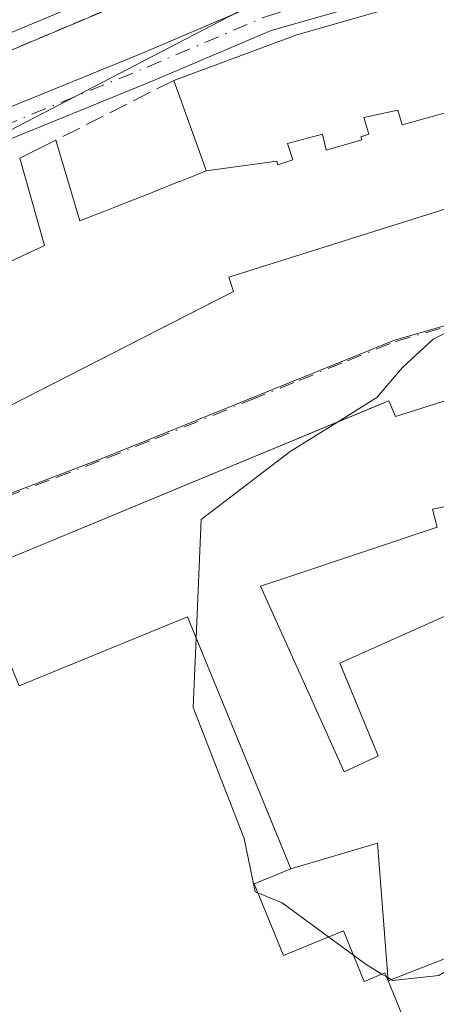
# Model space of a CAD drawing. Units: metres. Extents: x 601330 to 604817, y 4680587 to 4682950.
# Drawn here: x 603275 to 603311, y 4681707 to 4681793 of the extents above; entities that cross this region are included whole.
import ezdxf

# ---------------------------------------------------------------- set-up
doc = ezdxf.new("R2010")
doc.units = ezdxf.units.M
doc.header["$MEASUREMENT"] = 0
for name, pattern in [('DGN Style 2', [1.6480167562047852, 0.988810053722871, -0.6592067024819142]), ('DGN Style 3', [2.307223458686699, 1.648016756204785, -0.6592067024819142]), ('DGN Style 4', [2.6384748266838614, 1.318413404963828, -0.6592067024819142, 0.001648016756204785, -0.6592067024819142])]:
    doc.linetypes.add(name, pattern=pattern)
for name, color, linetype, lineweight in [('Alambrada', 7, 'DGN Style 2', 0), ('Curva de nivel normal', 30, 'Continuous', 0), ('Edificación Cxs', 1, 'Continuous', 13), ('Instalación deportiva CxS', 7, 'Continuous', 0), ('Instalación educativa CxS', 9, 'Continuous', 0), ('Muro lineal', 1, 'DGN Style 3', 13), ('Núcleo urbano CxS', 7, 'Continuous', 0), ('Pista deportiva Cxs', 7, 'Continuous', 0), ('Pista no pavimentada Cxs', 111, 'Continuous', 0), ('Pista no pavimentada eje', 91, 'DGN Style 4', 0), ('Vía urbana Cxs', 4, 'Continuous', 0), ('Vía urbana eje', 4, 'DGN Style 4', 0)]:
    doc.layers.add(name, color=color, linetype=linetype, lineweight=lineweight)

# ---------------------------------------------------------------- blocks, each defined once
blk = doc.blocks.new('*U25')
at = {"layer": 'Vía urbana Cxs', "color": 4, "linetype": 'Continuous', "lineweight": 0}
for points in [[(603333.2100999998, 4681766.130100001, 288.1137000000017), (603307.6201, 4681758.0001, 290.5896999999969), (603307.0500999996, 4681759.390100001, 288.8316999999952), (603264.0401, 4681741.540100001, 287.1953999999969), (603263.7423, 4681741.415100001, 287.0532999999996), (603229.5500999996, 4681727.0701, 285.2553000000044), (603233.2100999998, 4681717.7501, 285.5337), (603248.4918999998, 4681709.119899999, 284.9277000000002), (603253.0601000005, 4681706.540100001, 285.1505000000034), (603261.6001000004, 4681701.720100001, 284.4094999999944), (603300.0601000005, 4681691.420100001, 285.8325000000041), (603321.0701000001, 4681692.0101, 287.757700000002)], [(603264.6001000004, 4681754.2301, 286.7151000000013), (603290.5385999996, 4681767.4782, 287.6931000000041), (603293.4401000004, 4681768.960100001, 287.3426000000036), (603293.0301000001, 4681770.220100001, 288.3543000000063), (603334.3300999999, 4681783.2301, 288.9792000000016)]]:
    blk.add_polyline3d(points, dxfattribs=at)
blk = doc.blocks.new('*U46')
at = {"layer": 'Edificación Cxs', "color": 1, "linetype": 'Continuous', "lineweight": 13, "elevation": 294.728099999993, "flags": 128}
for points in [[(603322.9101, 4681720.350400001), (603323.2603000002, 4681716.340600001), (603319.1401000004, 4681714.800100001), (603319.3688000003, 4681713.4298), (603306.9716999996, 4681708.606100001), (603306.0520000001, 4681720.661), (603298.4698000001, 4681718.41), (603296.2997000003, 4681723.696699999), (603289.4101, 4681740.4801), (603274.7001, 4681734.4301), (603273.2401000002, 4681737.9801), (603266.7302000001, 4681735.299799999), (603263.7422000002, 4681741.4154), (603264.0401, 4681741.540100001), (603307.0500999996, 4681759.390100001), (603307.6201, 4681758.0001), (603333.2100999998, 4681766.130100001), (603335.8701, 4681757.770099999), (603339.7500999998, 4681759.0101), (603345.5000999998, 4681738.390100001), (603346.4901000002, 4681738.590100001), (603352.4401000004, 4681740.5701), (603352.6549000005, 4681738.827500001), (603352.7186000004, 4681738.3112), (603352.8778999997, 4681737.0187), (603353.4301000005, 4681732.540100001), (603351.0334000001, 4681731.896600001), (603350.8601000002, 4681731.850099999), (603349.4401000004, 4681733.0944), (603348.8103, 4681733.646299999), (603344.3101000005, 4681737.590100001), (603342.3300999999, 4681737.590100001), (603342.1952999998, 4681736.576300001), (603341.5401, 4681731.6501), (603341.5526999999, 4681731.6501), (603342.5301000001, 4681731.6501), (603344.5100999996, 4681731.450099999), (603344.3101000005, 4681728.870100001), (603348.2801000001, 4681728.4801), (603347.0352999996, 4681720.0955), (603346.6901000004, 4681717.770099999), (603340.5500999996, 4681718.5701), (603340.8680999996, 4681721.011299999), (603340.8901000004, 4681721.1801), (603331.0401, 4681723.120100001), (603332.3601000002, 4681729.800100001), (603326.8929000003, 4681728.574300001), (603325.5132999998, 4681728.265100001), (603325.3551000003, 4681728.229499999), (603321.1201, 4681727.280099999), (603321.8019000003, 4681724.640699999)], [(603306.1201, 4681728.290100001), (603302.7500999998, 4681736.4101), (603313.8400999998, 4681741.370100001), (603315.0301000001, 4681741.5701), (603318.4001000002, 4681733.640100001), (603335.0500999996, 4681736.220100001), (603336.2401000002, 4681736.420100001), (603331.2801000001, 4681755.050100001), (603331.0900999998, 4681756.040100001), (603311.8601000002, 4681750.090100001), (603310.8701, 4681749.890100001), (603311.2701000003, 4681748.3101), (603298.1901000004, 4681743.940099999), (603295.8101000005, 4681743.1501), (603303.1401000004, 4681726.9001), (603305.6266999999, 4681728.059900001)]]:
    blk.add_lwpolyline(points, close=True, dxfattribs=at)

msp = doc.modelspace()

# ---------------------------------------------------------------- linework, layer by layer
at = {"layer": 'Alambrada', "color": 7, "linetype": 'DGN Style 2', "lineweight": 0}
msp.add_polyline3d([(603309.1851000005, 4681804.937700001, 282.4945000000007), (603225.2062999997, 4681769.5363, 281.4625999999989), (603224.2471000003, 4681769.4199, 281.3413), (603204.6678999999, 4681817.574100001, 281.0767999999953), (603205.1177000003, 4681818.3255, 281.0795000000071), (603222.5802999996, 4681843.7257, 281.4437000000034), (603229.0891000004, 4681849.1231, 282.8264000000054), (603252.1079000002, 4681858.330700001, 283.0149999999995), (603272.9040999999, 4681865.7919, 283.3898000000045), (603282.7467, 4681866.585700001, 284.1760000000068), (603292.5891000004, 4681865.1569, 285.2829000000056), (603309.1851000005, 4681804.937700001, 282.4945000000007)], dxfattribs=at)
at = {"layer": 'Curva de nivel normal', "color": 30, "linetype": 'Continuous', "lineweight": 0, "elevation": 285, "flags": 128}
for points in [[(603350.6623999998, 4681739.978599999), (603349.1500000004, 4681746.050100001), (603347.6100000005, 4681754.3301), (603346.8700000001, 4681760.800100001), (603347.2199999997, 4681768.460100001), (603347.0800000001, 4681772.0001), (603346.1200000001, 4681773.1601), (603343.0999999996, 4681773.800100001), (603334.8399999999, 4681772.610099999), (603318.1600000003, 4681768.380100001), (603310.9199999999, 4681764.780099999), (603308.2300000006, 4681762.3101), (603305.9900000002, 4681759.6601), (603302.5360000003, 4681757.5167)], [(603302.5360000003, 4681757.5167), (603298.4000000004, 4681754.950099999), (603290.6200000001, 4681748.9801), (603290.1727, 4681738.622199999)], [(603290.1727, 4681738.622199999), (603289.9100000003, 4681732.540100001), (603294.3799999999, 4681721.050100001), (603295.3399999999, 4681716.4001), (603295.5717000002, 4681716.3059)], [(603295.5717000002, 4681716.3059), (603297.7000000002, 4681715.440099999), (603301.7862999998, 4681712.4309)], [(603306.8289999999, 4681708.952600001), (603307.3799999999, 4681708.620100001), (603311.4199999999, 4681709.0601), (603316.7400000002, 4681712.2501), (603319.4266999997, 4681713.0799)], [(603301.7862999998, 4681712.4309), (603303.9373000005, 4681710.846799999)], [(603303.9373000005, 4681710.846799999), (603305.0599999996, 4681710.020099999), (603306.4395000003, 4681709.187700001)], [(603306.4395000003, 4681709.187700001), (603306.8289999999, 4681708.952600001)]]:
    msp.add_lwpolyline(points, dxfattribs=at)
at = {"layer": 'Edificación Cxs', "color": 1, "linetype": 'Continuous', "lineweight": 13, "flags": 128}
for points, elevation in [([(603318.0004000004, 4681789.2302), (603312.1320000002, 4681786.312000001), (603312.5700000003, 4681784.785), (603311.3480000002, 4681784.435000001), (603308.216, 4681783.539000001), (603307.8370000003, 4681784.828000001), (603304.8420000002, 4681784.184), (603305.2790000001, 4681782.726), (603304.5980000002, 4681782.495999999), (603304.6710000001, 4681782.24), (603301.5470000004, 4681781.342), (603301.244, 4681782.745999999), (603298.1689999999, 4681781.930000001), (603298.6529999999, 4681780.492000001), (603297.3300000001, 4681780.033), (603297.2290000003, 4681780.380999999), (603291.0697999997, 4681779.5101), (603291.0362999998, 4681779.603900001), (603290.9902999997, 4681779.7323), (603288.2200999996, 4681787.440099999), (603299.0000999998, 4681791.440099999), (603315.5500999996, 4681796.200099999)], 288.4560000000058), ([(603331.2801000001, 4681755.050100001), (603336.2401000002, 4681736.420100001), (603335.0500999996, 4681736.220100001), (603318.4001000002, 4681733.640100001), (603315.0301000001, 4681741.5701), (603313.8400999998, 4681741.370100001), (603302.7500999998, 4681736.4101), (603306.1201, 4681728.290100001), (603305.6266999999, 4681728.059900001), (603303.1401000004, 4681726.9001), (603295.8101000005, 4681743.1501), (603298.1901000004, 4681743.940099999), (603311.2701000003, 4681748.3101), (603310.8701, 4681749.890100001), (603311.8601000002, 4681750.090100001), (603331.0900999998, 4681756.040100001)], 294.0660000000061), ([(603306.9716999996, 4681708.606100001), (603306.6901000004, 4681709.290100001), (603304.8800999997, 4681708.550100001), (603303.0701000001, 4681712.960100001), (603297.8300999999, 4681710.800100001), (603295.2500999998, 4681717.090100001), (603298.4698000001, 4681718.41), (603306.0520000001, 4681720.661)], 294.728099999993)]:
    msp.add_lwpolyline(points, close=True, dxfattribs=dict(at, elevation=elevation))
at = {"layer": 'Edificación Cxs', "color": 1, "linetype": 'Continuous', "lineweight": 13, "extrusion": (0.01362895977646441, -0.05644672017025161, 0.998312585935604), "elevation": -255768.1676234921, "flags": 128}
msp.add_lwpolyline([(1685269.943155692, 4401992.532166508), (1685281.360852486, 4401993.892622654), (1685298.565750368, 4401994.636568294)], dxfattribs=at)
at = {"layer": 'Edificación Cxs', "color": 1, "linetype": 'Continuous', "lineweight": 13, "elevation": 289.0418000000078, "flags": 128}
for points in [[(603272.6139000002, 4681770.989499999), (603275.3664999995, 4681772.2619), (603275.4471000005, 4681772.2993), (603276.6096999999, 4681772.8367), (603276.7374999998, 4681772.8957), (603276.9200999998, 4681772.9801), (603274.7401000002, 4681780.630100001), (603277.9001000002, 4681782.210100001), (603280.0100999996, 4681775.140100001), (603282.0208999999, 4681775.9345), (603282.1870999997, 4681776.000299999), (603283.2111000001, 4681776.404899999), (603283.2620999999, 4681776.425100001), (603285.8857000005, 4681777.4617), (603285.8910999997, 4681777.4639), (603288.7017000001, 4681778.574300001), (603288.7609000001, 4681778.5977), (603289.9210999999, 4681779.056100001), (603290.0037000002, 4681779.0887), (603291.0697999997, 4681779.5101), (603297.2290000003, 4681780.380999999), (603297.3300000001, 4681780.033), (603298.6529999999, 4681780.492000001), (603298.1689999999, 4681781.930000001), (603301.244, 4681782.745999999), (603301.5470000004, 4681781.342), (603304.6710000001, 4681782.24), (603304.5980000002, 4681782.495999999), (603305.2790000001, 4681782.726), (603304.8420000002, 4681784.184), (603307.8370000003, 4681784.828000001), (603308.216, 4681783.539000001), (603311.3480000002, 4681784.435000001)], [(603334.3300999999, 4681783.2301), (603293.0301000001, 4681770.220100001), (603293.4401000004, 4681768.960100001), (603264.6001000004, 4681754.2301)]]:
    msp.add_lwpolyline(points, dxfattribs=at)
at = {"layer": 'Edificación Cxs', "color": 1, "linetype": 'Continuous', "lineweight": 13, "extrusion": (0.002632899984764744, 0.001316449992342642, 0.9999956673891582), "elevation": 8033.710206783444, "flags": 128}
msp.add_lwpolyline([(603271.9065642846, 4681774.110976283), (603275.0665807141, 4681775.690977652)], dxfattribs=at)
at = {"layer": 'Edificación Cxs', "color": 1, "linetype": 'Continuous', "lineweight": 13}
for points in [[(603277.9001000002, 4681782.210100001, 282.0089000000008), (603280.0100999996, 4681775.140100001, 285.4943000000058), (603282.0208999999, 4681775.9345, 284.7948000000033), (603282.1870999997, 4681776.000299999, 284.7229999999981), (603283.2111000001, 4681776.404899999, 284.5546999999933), (603283.2620999999, 4681776.425100001, 284.5532999999996), (603285.8857000005, 4681777.4617, 284.5917000000045), (603285.8910999997, 4681777.4639, 284.5918999999994), (603288.7017000001, 4681778.574300001, 285.3417999999947), (603288.7609000001, 4681778.5977, 285.3628999999929), (603289.9210999999, 4681779.056100001, 285.7456999999995), (603290.0037000002, 4681779.0887, 285.7709000000032), (603291.0701000001, 4681779.5101, 286.0694999999978), (603291.0362999998, 4681779.603900001, 285.9698000000063), (603290.9902999997, 4681779.7323, 285.8340000000026), (603288.2200999996, 4681787.440099999, 281.6622999999963)], [(603334.3300999999, 4681783.2301, 288.9792000000016), (603293.0301000001, 4681770.220100001, 288.3543000000063), (603293.4401000004, 4681768.960100001, 287.3426000000036), (603264.6001000004, 4681754.2301, 286.7151000000013)], [(603272.6139000002, 4681770.989499999, 284.9324000000051), (603275.3664999995, 4681772.2619, 285.5617999999959), (603275.4471000005, 4681772.2993, 285.5905999999959), (603276.6096999999, 4681772.8367, 286.122199999998), (603276.7374999998, 4681772.8957, 286.1818000000058), (603276.9200999998, 4681772.9801, 286.2646999999997), (603274.7401000002, 4681780.630100001, 282.0192999999999)], [(603233.2100999998, 4681717.7501, 285.5337), (603229.5500999996, 4681727.0701, 285.2553000000044), (603263.7423, 4681741.415100001, 287.0532999999996), (603264.0401, 4681741.540100001, 287.1953999999969), (603307.0500999996, 4681759.390100001, 288.8316999999952), (603307.6201, 4681758.0001, 290.5896999999969), (603333.2100999998, 4681766.130100001, 288.1137000000017)], [(603331.2801000001, 4681755.050100001, 291.7081999999937), (603331.0900999998, 4681756.040100001, 292.0316000000021), (603311.8601000002, 4681750.090100001, 289.8784000000014), (603310.8701, 4681749.890100001, 290.0145000000048), (603311.2701000003, 4681748.3101, 288.3451999999961), (603298.1901000004, 4681743.940099999, 290.498900000006), (603295.8101000005, 4681743.1501, 291.2167000000045), (603303.1401000004, 4681726.9001, 294.0660000000062), (603305.6266999999, 4681728.059900001, 293.4254999999976), (603306.1201, 4681728.290100001, 293.3410000000004), (603302.7500999998, 4681736.4101, 288.847299999994), (603313.8400999998, 4681741.370100001, 287.7795000000042), (603315.0301000001, 4681741.5701, 287.272100000002), (603318.4001000002, 4681733.640100001, 290.5121999999974), (603335.0500999996, 4681736.220100001, 289.4836000000068), (603336.2401000002, 4681736.420100001, 290.2599999999948), (603331.2801000001, 4681755.050100001, 291.7081999999937)], [(603331.2801000001, 4681755.050100001, 291.7081999999937), (603331.0900999998, 4681756.040100001, 292.0316000000021), (603311.8601000002, 4681750.090100001, 289.8784000000014), (603310.8701, 4681749.890100001, 290.0145000000048), (603311.2701000003, 4681748.3101, 288.3451999999961), (603298.1901000004, 4681743.940099999, 290.498900000006), (603295.8101000005, 4681743.1501, 291.2167000000045), (603303.1401000004, 4681726.9001, 294.0660000000062), (603305.6266999999, 4681728.059900001, 293.4254999999976), (603306.1201, 4681728.290100001, 293.3410000000004), (603302.7500999998, 4681736.4101, 288.847299999994), (603313.8400999998, 4681741.370100001, 287.7795000000042), (603315.0301000001, 4681741.5701, 287.272100000002), (603318.4001000002, 4681733.640100001, 290.5121999999974), (603335.0500999996, 4681736.220100001, 289.4836000000068), (603336.2401000002, 4681736.420100001, 290.2599999999948), (603331.2801000001, 4681755.050100001, 291.7081999999937)], [(603320.3300999999, 4681707.6601, 287.7293000000063), (603309.2401000002, 4681703.100099999, 286.1671999999962), (603306.9716999996, 4681708.606100001, 288.9928999999975), (603306.6901000004, 4681709.290100001, 289.2451000000001), (603304.8800999997, 4681708.550100001, 288.0139999999956), (603303.0701000001, 4681712.960100001, 288.9137999999948), (603297.8300999999, 4681710.800100001, 287.8390999999974), (603295.2500999998, 4681717.090100001, 288.4247000000032), (603298.4700999996, 4681718.4101, 291.6689000000042), (603296.2997000003, 4681723.696699999, 292.5387000000046), (603289.4101, 4681740.4801, 291.438599999994), (603274.7001, 4681734.4301, 287.7416999999987), (603273.2401000002, 4681737.9801, 291.1355999999942), (603266.7301000003, 4681735.300100001, 288.9817999999942), (603268.0900999998, 4681732.2301, 286.7151000000013), (603257.7801000001, 4681728.0701, 287.3806000000041), (603258.3501000004, 4681726.670100001, 286.9311000000016), (603253.4301000005, 4681724.6801, 287.2281999999978), (603254.0201000003, 4681719.7401, 286.9134999999951), (603247.6858999999, 4681719.134299999, 286.8064000000013), (603247.6491, 4681719.130899999, 286.7997999999934), (603245.1627000002, 4681718.893100001, 286.6652000000031), (603233.2100999998, 4681717.7501, 285.5337)]]:
    msp.add_polyline3d(points, dxfattribs=at)
msp.add_3dface([(603306.9716999996, 4681708.606100001, 291.3073000000004), (603319.3688000003, 4681713.4298, 291.3073000000004), (603320.3300999999, 4681707.6601, 291.3073000000004), (603309.2401000002, 4681703.100099999, 291.3073000000004)], dxfattribs=at)
at = {"layer": 'Instalación deportiva CxS', "color": 7, "linetype": 'Continuous', "lineweight": 0, "extrusion": (-0.01043285821980118, -0.004397988384920164, 0.9999359045296512), "elevation": -26602.28653393641, "flags": 128}
msp.add_lwpolyline([(603279.297372425, 4681733.219120272), (603195.312377183, 4681697.817377895)], dxfattribs=at)
at = {"layer": 'Instalación deportiva CxS', "color": 7, "linetype": 'Continuous', "lineweight": 0}
msp.add_polyline3d([(603225.2062999997, 4681769.5363, 281.4625999999989), (603224.2471000003, 4681769.4199, 281.3413), (603204.6678999999, 4681817.574100001, 281.0767999999953), (603205.1177000003, 4681818.3255, 281.0795000000071), (603222.5802999996, 4681843.7257, 281.4437000000034), (603229.0891000004, 4681849.1231, 282.8264000000054), (603252.1079000002, 4681858.330700001, 283.0149999999995), (603272.9040999999, 4681865.7919, 283.3898000000045), (603282.7467, 4681866.585700001, 284.1760000000068), (603292.5891000004, 4681865.1569, 285.2829000000056), (603309.1851000005, 4681804.937700001, 282.4945000000007)], close=True, dxfattribs=at)
at = {"layer": 'Instalación educativa CxS', "color": 9, "linetype": 'Continuous', "lineweight": 0}
for points in [[(603233.2100999998, 4681717.7501, 285.5337), (603229.5500999996, 4681727.0701, 285.2553000000044), (603239.3964999998, 4681731.201099999, 285.8313000000053), (603250.1047999999, 4681735.693600001, 285.9265000000014), (603254.7648999998, 4681737.648700001, 286.0997999999963), (603263.0520000001, 4681741.125499999, 286.7369000000036), (603263.7423, 4681741.415100001, 287.0532999999996), (603264.0401, 4681741.540100001, 287.1953999999969), (603266.9264000002, 4681742.738, 288.5978000000032), (603304.9101, 4681758.502, 289.1043999999966), (603306.0259999996, 4681758.965100001, 288.9885999999969), (603306.5987, 4681759.2028, 288.906799999997), (603307.0500999996, 4681759.390100001, 288.8316999999952), (603307.6201, 4681758.0001, 290.5896999999969), (603320.6091999998, 4681762.126800001, 290.4137999999948), (603331.7188999997, 4681765.656300001, 288.8344999999972), (603333.2100999998, 4681766.130100001, 288.1137000000017)], [(603253.0599999996, 4681706.539999999, 285.1503999999986), (603251.4577000003, 4681707.444900001, 285.2287000000069), (603239.3964999998, 4681714.256300001, 284.9054999999935), (603233.2100000001, 4681717.75, 285.5337), (603229.5499999998, 4681727.07, 285.2551999999997), (603239.3964999998, 4681731.200999999, 285.8313999999955), (603250.1047999999, 4681735.693600001, 285.9265000000014), (603254.7648999998, 4681737.648700001, 286.0997999999963), (603263.0520000001, 4681741.125499999, 286.7369000000036), (603264.04, 4681741.539999999, 287.1953999999969), (603266.9264000002, 4681742.7379, 288.5978999999934), (603304.9101, 4681758.501900001, 289.1045000000013), (603306.0259999996, 4681758.965, 288.9887000000017), (603306.5987, 4681759.2027, 288.9069000000018), (603307.0499999998, 4681759.390000001, 288.8317999999999), (603307.6200000001, 4681758, 290.5898000000016), (603320.6091999998, 4681762.126700001, 290.4137999999948)], [(603253.0599999996, 4681706.539999999, 285.1503999999986), (603251.4577000003, 4681707.444900001, 285.2287000000069), (603239.3964999998, 4681714.256300001, 284.9054999999935), (603233.2100000001, 4681717.75, 285.5337), (603229.5499999998, 4681727.07, 285.2551999999997), (603239.3964999998, 4681731.200999999, 285.8313999999955), (603250.1047999999, 4681735.693600001, 285.9265000000014), (603254.7648999998, 4681737.648700001, 286.0997999999963), (603263.0520000001, 4681741.125499999, 286.7369000000036), (603264.04, 4681741.539999999, 287.1953999999969), (603266.9264000002, 4681742.7379, 288.5978999999934), (603304.9101, 4681758.501900001, 289.1045000000013), (603306.0259999996, 4681758.965, 288.9887000000017), (603306.5987, 4681759.2027, 288.9069000000018), (603307.0499999998, 4681759.390000001, 288.8317999999999), (603307.6200000001, 4681758, 290.5898000000016), (603320.6091999998, 4681762.126700001, 290.4137999999948)]]:
    msp.add_polyline3d(points, dxfattribs=at)
at = {"layer": 'Muro lineal', "color": 1, "linetype": 'DGN Style 3', "lineweight": 13, "extrusion": (0.02671024597949127, 0.01353629713575768, 0.9995515651628823), "elevation": 79769.57866386473, "flags": 128}
msp.add_lwpolyline([(3903411.271849973, -2653320.117746357), (3903411.271849973, -2653308.542970699)], dxfattribs=at)
at = {"layer": 'Núcleo urbano CxS', "color": 7, "linetype": 'Continuous', "lineweight": 0}
for points in [[(603332.4574999996, 4681804.5615, 280.903999999995), (603295.9867000004, 4681794.583699999, 280.8948999999994), (603259.0411, 4681775.340700001, 280.8972000000067), (603238.1640999997, 4681764.465700001, 280.8886999999959), (603234.7481000006, 4681764.224300001, 280.8761999999988), (603182.8561000006, 4681760.554300001, 281.2731000000058), (603167.3614999996, 4681767.0141, 282.5396999999939), (603166.6157000001, 4681767.324899999, 282.4643999999971), (603172.6731000004, 4681775.858100001, 282.0651999999973), (603174.6727, 4681778.674900001, 281.9734999999928), (603181.4512999998, 4681790.4737, 281.9998000000051), (603183.0077000001, 4681793.1829, 281.8742000000057), (603191.6628999999, 4681809.7467, 281.8920000000071), (603205.4731000002, 4681833.5441, 281.6901000000071), (603211.9227, 4681844.170299999, 281.6211999999941), (603214.0802999996, 4681845.9781, 281.603099999993), (603221.6255999999, 4681851.138, 281.3889999999956), (603230.9823000003, 4681854.174500001, 281.4685000000027), (603251.0418999996, 4681860.6845, 281.4692000000068), (603272.7276999997, 4681869.056500001, 281.5962), (603275.7736999998, 4681870.2325, 281.5114000000031), (603276.2270999998, 4681870.224099999, 281.5044999999955), (603322.6353000002, 4681869.3639, 281.4922999999981)], [(603344.7043000003, 4681758.518100001, 285.4400000000023), (603353.4299999997, 4681732.539999999, 284.0883999999933), (603346.6900000004, 4681717.770099999, 285.1668999999966), (603337.4156, 4681717.065500001, 285.155899999998), (603337.1277999999, 4681690.187000001, 284.3325000000041), (603318.6168999998, 4681685.683300001, 284.2511999999988), (603307.9795000004, 4681686.219900001, 284.1768000000012), (603294.4095000001, 4681686.903899999, 284.1193999999959), (603281.2207000004, 4681691.020300001, 284.0932999999932), (603263.7883000001, 4681696.4639, 283.7932000000001), (603221.9933000002, 4681720.6919, 283.249100000001), (603211.5279000001, 4681735.011299999, 283.653999999995), (603219.7566999998, 4681735.1919, 283.6362999999984), (603229.0343000004, 4681735.973900001, 283.6386000000057), (603242.5220999997, 4681739.2839, 283.6416000000027), (603282.1628999999, 4681754.4143, 283.8852999999945), (603305.0390999997, 4681763.6831, 284.3671999999933), (603307.4430999998, 4681764.658100001, 284.3600000000006), (603315.8607000001, 4681767.0911, 284.4694000000018), (603341.7348999997, 4681774.562100001, 284.3714999999939), (603342.7274000002, 4681769.1994, 285.2486999999965)]]:
    msp.add_polyline3d(points, close=True, dxfattribs=at)
for points in [[(603166.6157000001, 4681767.324899999, 282.4643999999971), (603167.3614999996, 4681767.0141, 282.5396999999939), (603182.8561000006, 4681760.554300001, 281.2731000000058), (603234.7481000006, 4681764.224300001, 280.8761999999988), (603238.1640999997, 4681764.465700001, 280.8886999999959), (603259.0411, 4681775.340700001, 280.8972000000067), (603295.9867000004, 4681794.583699999, 280.8948999999994), (603332.4574999996, 4681804.5615, 280.903999999995)], [(603166.6157000001, 4681767.324899999, 282.4643999999971), (603167.3614999996, 4681767.0141, 282.5396999999939), (603182.8561000006, 4681760.554300001, 281.2731000000058), (603234.7481000006, 4681764.224300001, 280.8761999999988), (603238.1640999997, 4681764.465700001, 280.8886999999959), (603259.0411, 4681775.340700001, 280.8972000000067), (603295.9867000004, 4681794.583699999, 280.8948999999994), (603332.4574999996, 4681804.5615, 280.903999999995)], [(603112.2251000004, 4681762.524499999, 281.5169000000024), (603145.1039000005, 4681754.238500001, 282.4377999999998), (603146.7962999997, 4681755.268100001, 282.4321999999956), (603155.2956999998, 4681760.4385, 282.1266999999934), (603166.6157000001, 4681767.324899999, 282.4643999999971), (603167.3614999996, 4681767.0141, 282.5396999999939), (603182.8561000006, 4681760.554300001, 281.2731000000058), (603234.7481000006, 4681764.224300001, 280.8761999999988), (603238.1640999997, 4681764.465700001, 280.8886999999959), (603259.0411, 4681775.340700001, 280.8972000000067), (603295.9867000004, 4681794.583699999, 280.8948999999994)], [(603395.8219, 4681737.3665, 285.1892999999982), (603369.7346999999, 4681762.9255, 285.0157000000036), (603364.2707000002, 4681762.6613, 285.3733999999968), (603358.8066999996, 4681762.397100001, 284.9599000000017), (603347.6198000005, 4681759.32, 285.1306999999942), (603344.7043000003, 4681758.518100001, 285.4400000000023), (603342.7274000002, 4681769.1994, 285.2486999999965), (603341.7348999997, 4681774.562100001, 284.3714999999939), (603315.8607000001, 4681767.0911, 284.4694000000018), (603307.4430999998, 4681764.658100001, 284.3600000000006), (603305.0390999997, 4681763.6831, 284.3671999999933), (603282.1628999999, 4681754.4143, 283.8852999999945), (603242.5220999997, 4681739.2839, 283.6416000000027), (603229.0343000004, 4681735.973900001, 283.6386000000057), (603219.7566999998, 4681735.1919, 283.6362999999984), (603211.5279000001, 4681735.011299999, 283.653999999995), (603187.4190999996, 4681734.4915, 283.6585000000051)], [(603344.7043000003, 4681758.518100001, 285.4400000000023), (603342.7274000002, 4681769.1994, 285.2486999999965), (603341.7348999997, 4681774.562100001, 284.3714999999939), (603315.8607000001, 4681767.0911, 284.4694000000018), (603307.4430999998, 4681764.658100001, 284.3600000000006), (603305.0390999997, 4681763.6831, 284.3671999999933), (603282.1628999999, 4681754.4143, 283.8852999999945), (603242.5220999997, 4681739.2839, 283.6416000000027), (603229.0343000004, 4681735.973900001, 283.6386000000057), (603219.7566999998, 4681735.1919, 283.6362999999984), (603211.5279000001, 4681735.011299999, 283.653999999995)], [(603344.7043000003, 4681758.518100001, 285.4400000000023), (603342.7274000002, 4681769.1994, 285.2486999999965), (603341.7348999997, 4681774.562100001, 284.3714999999939), (603315.8607000001, 4681767.0911, 284.4694000000018), (603307.4430999998, 4681764.658100001, 284.3600000000006), (603305.0390999997, 4681763.6831, 284.3671999999933), (603282.1628999999, 4681754.4143, 283.8852999999945), (603242.5220999997, 4681739.2839, 283.6416000000027), (603229.0343000004, 4681735.973900001, 283.6386000000057), (603219.7566999998, 4681735.1919, 283.6362999999984), (603211.5279000001, 4681735.011299999, 283.653999999995)]]:
    msp.add_polyline3d(points, dxfattribs=at)
at = {"layer": 'Pista deportiva Cxs', "color": 7, "linetype": 'Continuous', "lineweight": 0, "elevation": 283.3239000000031, "flags": 128}
msp.add_lwpolyline([(603276.0526999999, 4681865.0669), (603279.2276999997, 4681847.921900001), (603291.2927000001, 4681852.366900001), (603307.9615000002, 4681805.8531), (603224.7763, 4681771.0867), (603205.8850999996, 4681817.4419), (603232.0789000001, 4681828.871900001), (603229.0625, 4681847.286900001)], close=True, dxfattribs=at)
at = {"layer": 'Pista deportiva Cxs', "color": 7, "linetype": 'Continuous', "lineweight": 0}
msp.add_polyline3d([(603276.0526999999, 4681865.0669, 283.3239000000031), (603279.2276999997, 4681847.921900001, 280.7560999999987), (603291.2927000001, 4681852.366900001, 281.6646999999939), (603307.9615000002, 4681805.8531, 283.2451000000001), (603224.7763, 4681771.0867, 281.3016000000061), (603205.8850999996, 4681817.4419, 280.9363000000012), (603232.0789000001, 4681828.871900001, 280.6935999999987), (603229.0625, 4681847.286900001, 283.1353999999992), (603276.0526999999, 4681865.0669, 283.3239000000031)], dxfattribs=at)
at = {"layer": 'Pista no pavimentada Cxs', "color": 111, "linetype": 'Continuous', "lineweight": 0}
for points in [[(603167.7439000001, 4681768.393100001, 282.6171000000031), (603169.5314999997, 4681767.741900001, 282.4793000000063), (603175.4609000003, 4681765.245300001, 281.8785000000062), (603184.0708999997, 4681763.6939, 281.1837999999989), (603194.0641000001, 4681762.835100001, 280.9526000000042), (603208.0043000003, 4681763.937700001, 281.0129000000015), (603224.3004999999, 4681765.282500001, 281.438599999994), (603234.7342999997, 4681767.008500001, 281.1083000000072), (603242.2175000003, 4681769.113100001, 281.1646000000038), (603248.9857000001, 4681771.835899999, 281.0592000000034), (603257.8942999998, 4681776.723900001, 281.2934999999998), (603272.7232999997, 4681784.616699999, 281.5479999999953), (603285.3953, 4681789.7971, 281.4339999999939), (603295.8595000004, 4681794.270300001, 281.4818999999989), (603309.5871000001, 4681798.181100001, 281.1891999999934), (603324.2977, 4681802.475099999, 281.0240000000049), (603336.2556999996, 4681805.344900001, 281.3037999999942), (603348.7077000003, 4681807.899300001, 281.0650000000023), (603358.1809, 4681809.103499999, 281.0549000000028), (603366.9744999995, 4681809.426100001, 281.3001999999979), (603374.8872999996, 4681808.6995, 281.2137999999977)], [(603374.5478999997, 4681806.119700001, 281.7060999999958), (603366.9030999999, 4681806.821699999, 281.7587000000058), (603358.3929000003, 4681806.509500001, 281.1922999999952), (603349.1335000005, 4681805.3325, 281.6619999999967), (603336.8205000004, 4681802.806700001, 281.700800000006), (603324.9659000002, 4681799.9615, 282.1278000000021), (603310.3076999999, 4681795.6829, 281.7016000000003), (603296.7301000003, 4681791.814900001, 281.4279999999999), (603286.3982999995, 4681787.3983, 281.4795000000013), (603273.8289000001, 4681782.2599, 281.403999999995), (603259.1303000003, 4681774.4365, 281.9152000000031), (603250.1001000004, 4681769.481699999, 281.5681000000041), (603243.0571, 4681766.6483, 281.3616999999941), (603235.3000999996, 4681764.466700001, 281.1438000000053), (603224.6201, 4681762.700099999, 281.4009999999981), (603208.2137000002, 4681761.346100001, 281.635500000004), (603194.0553000001, 4681760.226299999, 281.5362000000023), (603183.7282999996, 4681761.113700001, 281.7277000000031), (603174.7171, 4681762.737500001, 281.7375999999931), (603168.5815000003, 4681765.320900001, 282.3381999999983), (603165.4140999997, 4681766.474500001, 282.5782000000036)], [(603310.3076999999, 4681795.6829, 281.7016000000003), (603296.7301000003, 4681791.814900001, 281.4279999999999), (603286.3982999995, 4681787.3983, 281.4795000000013), (603273.8289000001, 4681782.2599, 281.403999999995), (603259.1303000003, 4681774.4365, 281.9152000000031), (603250.1001000004, 4681769.481699999, 281.5681000000041), (603243.0571, 4681766.6483, 281.3616999999941), (603235.3000999996, 4681764.466700001, 281.1438000000053), (603224.6201, 4681762.700099999, 281.4009999999981), (603208.2137000002, 4681761.346100001, 281.635500000004), (603194.0553000001, 4681760.226299999, 281.5362000000023)], [(603194.0641000001, 4681762.835100001, 280.9526000000042), (603208.0043000003, 4681763.937700001, 281.0129000000015), (603224.3004999999, 4681765.282500001, 281.438599999994), (603234.7342999997, 4681767.008500001, 281.1083000000072), (603242.2175000003, 4681769.113100001, 281.1646000000038), (603248.9857000001, 4681771.835899999, 281.0592000000034), (603257.8942999998, 4681776.723900001, 281.2934999999998), (603272.7232999997, 4681784.616699999, 281.5479999999953), (603285.3953, 4681789.7971, 281.4339999999939), (603295.8595000004, 4681794.270300001, 281.4818999999989)]]:
    msp.add_polyline3d(points, dxfattribs=at)
at = {"layer": 'Pista no pavimentada eje', "color": 91, "linetype": 'DGN Style 4', "lineweight": 0}
msp.add_polyline3d([(603165.1611000003, 4681767.950300001, 282.6564000000071), (603169.0565, 4681766.531300001, 282.417300000001), (603175.0891000004, 4681763.9913, 281.8086000000039), (603183.8997, 4681762.403899999, 281.2271000000038), (603194.0597000001, 4681761.5307, 281.2081000000035), (603208.1091, 4681762.641899999, 281.0767999999953), (603224.4603000004, 4681763.9913, 281.4225000000006), (603235.0173000004, 4681765.737700001, 281.1181999999972), (603242.6372999996, 4681767.880700001, 281.1254999999946), (603249.5428999999, 4681770.6589, 281.2973999999958), (603258.5122999996, 4681775.5801, 281.5887999999977), (603273.2761000004, 4681783.438300001, 281.3925000000018), (603285.8967000004, 4681788.5977, 281.4328999999998), (603296.2949000001, 4681793.0427, 281.2957000000025), (603309.9474999999, 4681796.9321, 281.301999999996), (603324.6319000004, 4681801.2183, 281.5559000000067), (603336.5380999995, 4681804.0759, 281.5010000000038), (603348.9206999998, 4681806.615900001, 281.3163999999961), (603358.2868999997, 4681807.806500001, 281.1067000000039), (603366.9386999998, 4681808.1239, 281.459400000007), (603374.7175000003, 4681807.409499999, 281.3271999999997)], dxfattribs=at)
at = {"layer": 'Vía urbana Cxs', "color": 4, "linetype": 'Continuous', "lineweight": 0}
for points in [[(603264.6001000004, 4681754.2301, 286.7151000000013), (603290.5385999996, 4681767.4782, 287.6931000000041), (603293.4401000004, 4681768.960100001, 287.3426000000036), (603293.0301000001, 4681770.220100001, 288.3543000000063), (603334.3300999999, 4681783.2301, 288.9792000000016)], [(603333.2100999998, 4681766.130100001, 288.1137000000017), (603307.6201, 4681758.0001, 290.5896999999969), (603307.0500999996, 4681759.390100001, 288.8316999999952), (603264.0401, 4681741.540100001, 287.1953999999969), (603263.7423, 4681741.415100001, 287.0532999999996), (603229.5500999996, 4681727.0701, 285.2553000000044), (603233.2100999998, 4681717.7501, 285.5337)]]:
    msp.add_polyline3d(points, dxfattribs=at)
at = {"layer": 'Vía urbana eje', "color": 4, "linetype": 'DGN Style 4', "lineweight": 0}
msp.add_polyline3d([(603211.7100999998, 4681734.940099999, 283.6214999999939), (603219.9401000004, 4681735.120100001, 283.6233999999968), (603224.5800999999, 4681735.5101, 283.6370000000024), (603229.2200999996, 4681735.9101, 283.6287000000011), (603242.7001, 4681739.210100001, 284.0108000000037), (603247.1101000002, 4681740.9001, 284.3959999999934), (603251.5100999996, 4681742.5801, 284.0216999999975), (603255.9200999998, 4681744.2601, 284.5642999999982), (603260.3201000001, 4681745.940099999, 284.5527000000002), (603264.7301000003, 4681747.620100001, 283.9214999999967), (603273.5301000001, 4681750.9801, 285.6352999999945), (603277.9401000004, 4681752.6601, 286.3911999999983), (603282.3400999998, 4681754.350099999, 285.7982000000048), (603286.5601000005, 4681756.050100001, 285.2765999999974), (603294.9801000003, 4681759.470100001, 285.0734999999986), (603299.2001, 4681761.170100001, 285.2525000000023), (603303.4101, 4681762.880100001, 284.8396000000066), (603307.6300999997, 4681764.590100001, 284.9590000000026), (603312.0601000005, 4681765.870100001, 286.4667000000045)], dxfattribs=at)

# ---------------------------------------------------------------- block references
at = {"layer": 'Edificación Cxs', "color": 1, "linetype": 'Continuous', "lineweight": 13}
msp.add_blockref('*U46', (0, 0), dxfattribs=at)
at = {"layer": 'Vía urbana Cxs', "color": 4, "linetype": 'Continuous', "lineweight": 0}
msp.add_blockref('*U25', (0, 0), dxfattribs=at)

doc.saveas('drawing.dxf')
